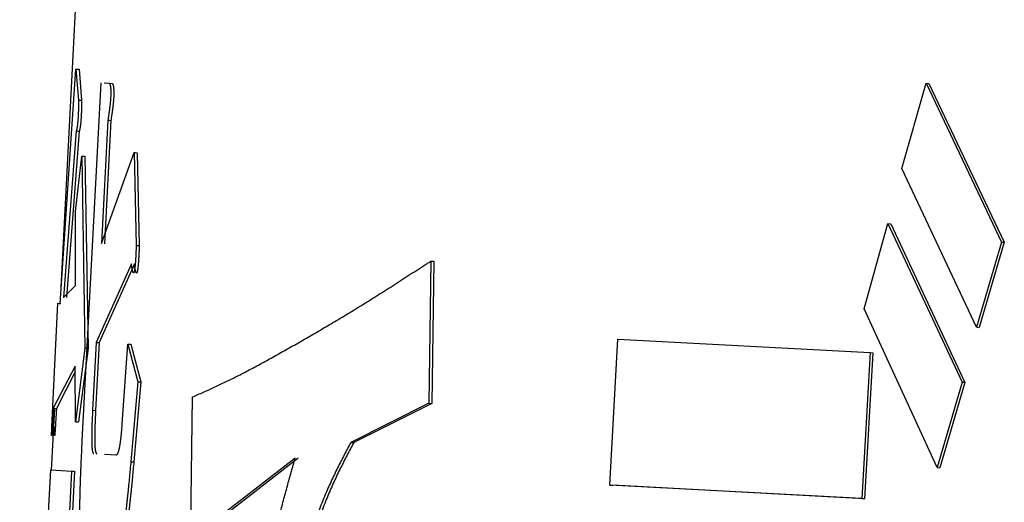
# Model space of a CAD drawing. Units: millimetres. Extents: x 0 to 1400, y -1 to 990.
# Drawn here: x 850 to 852, y 110 to 111 of the extents above; entities that cross this region are included whole.
import ezdxf

# ---------------------------------------------------------------- set-up
doc = ezdxf.new("R2010")
doc.units = ezdxf.units.MM
doc.header["$LTSCALE"] = 0.606366
doc.layers.add('NoLayerName_001', color=7, linetype='Continuous')

msp = doc.modelspace()

# ---------------------------------------------------------------- linework, layer by layer
at = {"layer": 'NoLayerName_001', "color": 7, "linetype": 'Continuous', "lineweight": 25}
for p, q in [((850.3052, 111.9073), (850.2243, 110.3631)), ((850.2232, 110.3267), (850.2593, 110.8665)), ((850.2593, 110.8665), (850.2663, 110.8662)), ((850.2593, 110.8665), (850.2654, 110.7949)), ((850.2663, 110.8662), (850.2724, 110.7946)), ((850.2739, 110.0104), (850.3172, 110.835)), ((850.3242, 110.8346), (850.3332, 110.8342)), ((850.3262, 110.8345), (850.3361, 110.834)), ((850.3361, 110.834), (850.343, 110.8336)), ((852.1604, 110.6373), (852.2163, 110.8339)), ((852.2163, 110.8339), (852.2227, 110.8335)), ((852.2163, 110.8339), (852.39, 110.4681)), ((852.2227, 110.8335), (852.3964, 110.4677)), ((850.2654, 110.7949), (850.2724, 110.7946)), ((850.3327, 110.7486), (850.3178, 110.4643)), ((850.3397, 110.7483), (850.3247, 110.4639)), ((850.26, 110.7239), (850.2308, 110.3405)), ((850.2669, 110.7236), (850.2378, 110.3402)), ((850.2581, 110.5387), (850.273, 110.6662)), ((850.273, 110.6662), (850.28, 110.6659)), ((850.273, 110.6662), (850.2801, 110.2239)), ((850.28, 110.6659), (850.2871, 110.2235)), ((850.3178, 110.4643), (850.393, 110.6742)), ((850.393, 110.6742), (850.3981, 110.4601)), ((850.4, 110.6738), (850.405, 110.4597)), ((852.332, 110.2716), (852.1604, 110.6373)), ((850.2581, 110.3676), (850.2581, 110.5387)), ((852.0736, 110.314), (852.1286, 110.5107)), ((852.1286, 110.5107), (852.1351, 110.5103)), ((852.1286, 110.5107), (852.299, 110.145)), ((852.1351, 110.5103), (852.3054, 110.1447)), ((850.3981, 110.4601), (850.405, 110.4597)), ((852.39, 110.4681), (852.332, 110.2716)), ((852.3964, 110.4677), (852.3384, 110.2712)), ((850.3868, 110.4179), (850.3058, 110.2368)), ((850.3938, 110.4175), (850.3127, 110.2364)), ((851.076, 110.4243), (851.0716, 110.0966)), ((851.0828, 110.4239), (851.0784, 110.0963)), ((850.2308, 110.3405), (850.2581, 110.3676)), ((850.2038, 110.0426), (850.2177, 110.327)), ((850.2177, 110.327), (850.2247, 110.3266)), ((850.2205, 110.3268), (850.2232, 110.3267)), ((852.2419, 109.9485), (852.0736, 110.314)), ((852.332, 110.2716), (852.3384, 110.2712)), ((850.3058, 110.2368), (850.2976, 110.0804)), ((850.3127, 110.2364), (850.3045, 110.0801)), ((850.3058, 110.2368), (850.3127, 110.2364)), ((850.3659, 110.0483), (850.3786, 110.233)), ((850.3786, 110.233), (850.3855, 110.2326)), ((850.3786, 110.233), (850.4018, 110.1462)), ((850.3855, 110.2326), (850.4087, 110.1459)), ((851.4879, 109.9081), (851.5064, 110.2446)), ((851.5064, 110.2446), (852.0874, 110.2135)), ((850.2801, 110.2239), (850.2584, 110.054)), ((850.2871, 110.2235), (850.2654, 110.0536)), ((852.0874, 110.2135), (852.0684, 109.877)), ((852.0938, 110.2131), (852.0749, 109.8767)), ((852.0874, 110.2135), (852.0938, 110.2131)), ((850.2576, 110.1823), (850.2072, 110.0852)), ((850.2584, 110.054), (850.2576, 110.1823)), ((850.2577, 110.1687), (850.2142, 110.0848)), ((850.4018, 110.1462), (850.3857, 109.9617)), ((850.4087, 110.1459), (850.3926, 109.9614)), ((850.4018, 110.1462), (850.4087, 110.1459)), ((852.299, 110.145), (852.2419, 109.9485)), ((852.3054, 110.1447), (852.2483, 109.9481)), ((850.5229, 109.7834), (850.5278, 110.1111)), ((851.0716, 110.0966), (850.8919, 110.0063)), ((851.0784, 110.0963), (850.8987, 110.006)), ((851.0716, 110.0966), (851.0784, 110.0963)), ((850.2097, 110.085), (850.2022, 109.9428)), ((850.2072, 110.0852), (850.2142, 110.0848)), ((850.2976, 110.0804), (850.3045, 110.0801)), ((850.2584, 110.054), (850.2654, 110.0536)), ((850.8919, 110.0063), (850.8987, 110.006)), ((850.3252, 109.9792), (850.352, 109.9778)), ((850.3857, 109.9617), (850.3926, 109.9614)), ((850.7641, 109.9703), (850.5229, 109.7834)), ((850.7709, 109.97), (850.5297, 109.7831)), ((850.1298, 108.578), (850.2013, 109.9429)), ((850.249, 109.9404), (850.1885, 108.7888)), ((850.256, 109.94), (850.1955, 108.7884)), ((850.2013, 109.9429), (850.249, 109.9404)), ((850.249, 109.9404), (850.256, 109.94)), ((852.2419, 109.9485), (852.2483, 109.9481)), ((851.4879, 109.9081), (851.4945, 109.9078)), ((852.0684, 109.877), (851.4879, 109.9081)), ((852.0749, 109.8767), (851.4945, 109.9078)), ((852.0684, 109.877), (852.0749, 109.8767))]:
    msp.add_line(p, q, dxfattribs=at)
for points in [[(850.3327, 110.7486), (850.3362, 110.7485), (850.3397, 110.7483)], [(850.393, 110.6742), (850.3965, 110.674), (850.4, 110.6738)], [(850.2801, 110.2239), (850.2836, 110.2237), (850.2871, 110.2235)]]:
    msp.add_lwpolyline(points, dxfattribs=at)
for points, knots in [([(850.3361, 110.834), (850.3362, 110.8337), (850.3365, 110.8332), (850.3368, 110.8325), (850.3371, 110.8319), (850.3373, 110.8314), (850.3375, 110.8309), (850.3376, 110.8303), (850.3378, 110.8297), (850.338, 110.829), (850.3382, 110.8283), (850.3384, 110.8275), (850.3385, 110.8267), (850.3387, 110.8257), (850.3388, 110.8247), (850.339, 110.8236), (850.3391, 110.8224), (850.3392, 110.821), (850.3393, 110.8195), (850.3394, 110.8179), (850.3395, 110.8161), (850.3395, 110.8142), (850.3395, 110.8121), (850.3395, 110.8098), (850.3394, 110.8075), (850.3394, 110.805), (850.3392, 110.8025), (850.3391, 110.8), (850.3389, 110.7976), (850.3388, 110.7951), (850.3386, 110.7928), (850.3384, 110.7905), (850.3381, 110.7882), (850.3379, 110.786), (850.3377, 110.7839), (850.3375, 110.7818), (850.3372, 110.7798), (850.337, 110.7778), (850.3367, 110.7759), (850.3365, 110.774), (850.3363, 110.7727), (850.3362, 110.7721)], [0, 0, 0, 0, 0.00089195, 0.00182516, 0.00232059, 0.00284264, 0.00339705, 0.00398971, 0.00462661, 0.00531385, 0.00605754, 0.00686387, 0.007739, 0.00868914, 0.00972216, 0.01084901, 0.01208108, 0.01342981, 0.01490728, 0.0165276, 0.01830537, 0.02025405, 0.02236767, 0.02462471, 0.02700261, 0.02946721, 0.03197375, 0.03447777, 0.03695149, 0.03938319, 0.04176233, 0.04408404, 0.04634677, 0.04854913, 0.0506924, 0.05278023, 0.05481638, 0.05680457, 0.05874852, 0.06065193, 0.0625185, 0.0625185, 0.0625185, 0.0625185]), ([(850.343, 110.8336), (850.3432, 110.8334), (850.3435, 110.8328), (850.3438, 110.8321), (850.344, 110.8315), (850.3442, 110.831), (850.3444, 110.8305), (850.3446, 110.83), (850.3448, 110.8293), (850.345, 110.8287), (850.3451, 110.828), (850.3453, 110.8272), (850.3455, 110.8263), (850.3456, 110.8254), (850.3458, 110.8243), (850.3459, 110.8232), (850.3461, 110.822), (850.3462, 110.8206), (850.3463, 110.8192), (850.3464, 110.8176), (850.3464, 110.8158), (850.3465, 110.8138), (850.3465, 110.8117), (850.3465, 110.8095), (850.3464, 110.8071), (850.3463, 110.8047), (850.3462, 110.8022), (850.3461, 110.7997), (850.3459, 110.7972), (850.3457, 110.7948), (850.3455, 110.7924), (850.3453, 110.7901), (850.3451, 110.7879), (850.3449, 110.7857), (850.3447, 110.7835), (850.3444, 110.7815), (850.3442, 110.7794), (850.3439, 110.7775), (850.3437, 110.7755), (850.3435, 110.7736), (850.3433, 110.7724), (850.3432, 110.7718)], [0, 0, 0, 0, 0.00089315, 0.00182748, 0.00232342, 0.00284593, 0.00340076, 0.00399377, 0.00463096, 0.0053184, 0.00606223, 0.00686859, 0.00774368, 0.00869368, 0.00972629, 0.01085195, 0.01208149, 0.01342578, 0.01489666, 0.01650936, 0.01827998, 0.02022361, 0.0223354, 0.02459288, 0.02697251, 0.02943939, 0.03194746, 0.03445091, 0.03692206, 0.03935123, 0.04172975, 0.04405285, 0.04631828, 0.04852394, 0.0506705, 0.05276155, 0.05480078, 0.05679189, 0.05873855, 0.06064443, 0.06251318, 0.06251318, 0.06251318, 0.06251318]), ([(850.2654, 110.7949), (850.2654, 110.7926), (850.2653, 110.789), (850.2652, 110.7848), (850.2652, 110.7824), (850.2652, 110.7805), (850.2651, 110.7786), (850.2651, 110.7767), (850.265, 110.7747), (850.2649, 110.7726), (850.2649, 110.7706), (850.2648, 110.7684), (850.2647, 110.7663), (850.2646, 110.764), (850.2645, 110.7618), (850.2644, 110.7596), (850.2643, 110.7573), (850.2641, 110.7551), (850.264, 110.7529), (850.2639, 110.7508), (850.2637, 110.7487), (850.2636, 110.7468), (850.2634, 110.745), (850.2632, 110.7433), (850.2631, 110.7418), (850.2629, 110.7403), (850.2628, 110.7389), (850.2626, 110.7377), (850.2625, 110.7365), (850.2623, 110.7354), (850.2622, 110.7343), (850.262, 110.7333), (850.2619, 110.7324), (850.2617, 110.7316), (850.2616, 110.7308), (850.2615, 110.7301), (850.2613, 110.7294), (850.2612, 110.7287), (850.2611, 110.7282), (850.2609, 110.7276), (850.2609, 110.7272), (850.2608, 110.7271)], [0, 0, 0, 0, 0.00708367, 0.01070764, 0.01255455, 0.01443023, 0.01633878, 0.01828434, 0.02027102, 0.02230295, 0.02438403, 0.02651379, 0.02868768, 0.03090097, 0.03314669, 0.0354095, 0.03767219, 0.03991612, 0.04211582, 0.04424379, 0.04627598, 0.04820148, 0.05001242, 0.05170351, 0.05328008, 0.05475015, 0.05612177, 0.05740294, 0.05860159, 0.05972376, 0.06077341, 0.06175444, 0.06267072, 0.06352612, 0.06432453, 0.06506983, 0.06576603, 0.06641729, 0.06702776, 0.0676016, 0.06814293, 0.06814293, 0.06814293, 0.06814293]), ([(850.2724, 110.7946), (850.2724, 110.7928), (850.2723, 110.7899), (850.2722, 110.7857), (850.2722, 110.7826), (850.2721, 110.7801), (850.2721, 110.7782), (850.272, 110.7763), (850.272, 110.7743), (850.2719, 110.7723), (850.2719, 110.7702), (850.2718, 110.7681), (850.2717, 110.7659), (850.2716, 110.7637), (850.2715, 110.7614), (850.2714, 110.7592), (850.2713, 110.7569), (850.2711, 110.7547), (850.271, 110.7525), (850.2708, 110.7504), (850.2707, 110.7484), (850.2705, 110.7465), (850.2704, 110.7447), (850.2702, 110.743), (850.2701, 110.7414), (850.2699, 110.7399), (850.2698, 110.7386), (850.2696, 110.7373), (850.2694, 110.7361), (850.2693, 110.735), (850.2691, 110.734), (850.269, 110.733), (850.2689, 110.7321), (850.2687, 110.7312), (850.2686, 110.7304), (850.2685, 110.7297), (850.2683, 110.729), (850.2682, 110.7284), (850.2681, 110.7278), (850.2679, 110.7272), (850.2678, 110.7269), (850.2678, 110.7267)], [0, 0, 0, 0, 0.0052967, 0.00888273, 0.01255113, 0.01442653, 0.0163349, 0.01828037, 0.02026707, 0.02229914, 0.02438049, 0.02651059, 0.02868468, 0.03089789, 0.03314316, 0.03540548, 0.03766798, 0.03991228, 0.04211258, 0.04424084, 0.04627261, 0.04819728, 0.05000754, 0.05169852, 0.05327545, 0.05474619, 0.05611859, 0.05740048, 0.05859964, 0.05972204, 0.06077173, 0.06175263, 0.06266869, 0.06352383, 0.064322, 0.06506711, 0.06576323, 0.06641448, 0.06702502, 0.06759899, 0.06814051, 0.06814051, 0.06814051, 0.06814051]), ([(850.3362, 110.7721), (850.3362, 110.7715), (850.336, 110.7703), (850.3357, 110.7685), (850.3355, 110.7668), (850.3352, 110.765), (850.335, 110.7633), (850.3347, 110.7611), (850.3342, 110.7583), (850.3336, 110.754), (850.333, 110.7508), (850.3327, 110.7486)], [0, 0, 0, 0, 0.00183332, 0.00363616, 0.00541088, 0.00715984, 0.00888538, 0.01058987, 0.01394503, 0.01724407, 0.02374868, 0.02374868, 0.02374868, 0.02374868]), ([(850.3432, 110.7718), (850.3431, 110.7712), (850.343, 110.77), (850.3427, 110.7682), (850.3425, 110.7664), (850.3422, 110.7647), (850.342, 110.763), (850.3416, 110.7607), (850.3412, 110.758), (850.3405, 110.7536), (850.34, 110.7504), (850.3397, 110.7483)], [0, 0, 0, 0, 0.00183517, 0.00363955, 0.00541551, 0.00716544, 0.00889172, 0.01059671, 0.01395233, 0.01725124, 0.02375462, 0.02375462, 0.02375462, 0.02375462]), ([(850.2608, 110.7271), (850.2608, 110.7269), (850.2607, 110.7264), (850.2605, 110.7257), (850.2602, 110.7248), (850.26, 110.7242), (850.26, 110.7239)], [0, 0, 0, 0, 0.000512953, 0.001470119, 0.002362811, 0.003223362, 0.003223362, 0.003223362, 0.003223362]), ([(850.2678, 110.7267), (850.2678, 110.7265), (850.2676, 110.726), (850.2674, 110.7253), (850.2672, 110.7244), (850.267, 110.7239), (850.2669, 110.7236)], [0, 0, 0, 0, 0.000513195, 0.001470966, 0.002364372, 0.003225691, 0.003225691, 0.003225691, 0.003225691]), ([(850.3981, 110.4601), (850.398, 110.4574), (850.3978, 110.453), (850.3975, 110.4477), (850.3974, 110.4442), (850.3973, 110.4415), (850.3971, 110.4388), (850.397, 110.4362), (850.3968, 110.4335), (850.3967, 110.4308), (850.3965, 110.4282), (850.3964, 110.4255), (850.3962, 110.4229), (850.396, 110.4202), (850.3958, 110.4176), (850.3955, 110.415), (850.3953, 110.4125), (850.3951, 110.4101), (850.3948, 110.4078), (850.3945, 110.4056), (850.3942, 110.4036), (850.3939, 110.4018), (850.3935, 110.4002), (850.3932, 110.399), (850.3928, 110.3981), (850.3925, 110.3973), (850.3918, 110.3968), (850.3912, 110.3973), (850.3909, 110.3979), (850.3906, 110.3984), (850.3903, 110.3991), (850.3901, 110.3999), (850.3898, 110.4008), (850.3896, 110.4017), (850.3893, 110.4027), (850.3891, 110.4038), (850.3889, 110.4049), (850.3887, 110.4061), (850.3884, 110.4073), (850.3882, 110.4085), (850.3881, 110.4094), (850.388, 110.4098)], [0, 0, 0, 0, 0.00796494, 0.0132784, 0.01593698, 0.01859716, 0.02125921, 0.02392342, 0.02659007, 0.02925946, 0.03193188, 0.03460734, 0.0372789, 0.03993278, 0.04255493, 0.04513138, 0.0476482, 0.05009154, 0.05244715, 0.05468364, 0.05674902, 0.05859141, 0.0601708, 0.06145639, 0.06243106, 0.06312347, 0.06388964, 0.06463139, 0.06515389, 0.06578339, 0.06651518, 0.06734084, 0.06825016, 0.06923195, 0.07027466, 0.07137028, 0.07251455, 0.07370323, 0.07493203, 0.07619658, 0.0774925, 0.0774925, 0.0774925, 0.0774925]), ([(850.405, 110.4597), (850.4049, 110.4571), (850.4047, 110.4526), (850.4045, 110.4473), (850.4043, 110.4438), (850.4042, 110.4411), (850.4041, 110.4385), (850.4039, 110.4358), (850.4038, 110.4332), (850.4036, 110.4305), (850.4035, 110.4278), (850.4033, 110.4252), (850.4031, 110.4225), (850.4029, 110.4199), (850.4027, 110.4173), (850.4025, 110.4147), (850.4022, 110.4122), (850.402, 110.4098), (850.4017, 110.4074), (850.4014, 110.4052), (850.4011, 110.4032), (850.4008, 110.4014), (850.4005, 110.3999), (850.4001, 110.3986), (850.3998, 110.3977), (850.3994, 110.397), (850.3987, 110.3964), (850.3981, 110.397), (850.3978, 110.3975), (850.3975, 110.3981), (850.3973, 110.3987), (850.397, 110.3995), (850.3968, 110.4004), (850.3965, 110.4013), (850.3963, 110.4024), (850.3961, 110.4034), (850.3958, 110.4045), (850.3956, 110.4057), (850.3954, 110.4069), (850.3952, 110.4082), (850.395, 110.409), (850.395, 110.4094)], [0, 0, 0, 0, 0.00796621, 0.01327981, 0.0159381, 0.01859767, 0.02125874, 0.02392156, 0.02658634, 0.02925335, 0.03192282, 0.03459473, 0.03726236, 0.03991236, 0.0425311, 0.04510501, 0.04762058, 0.05006435, 0.05242253, 0.05466421, 0.05673626, 0.05858546, 0.06017025, 0.06145852, 0.06243248, 0.0631227, 0.06388768, 0.06462875, 0.06515103, 0.06578052, 0.06651248, 0.06733844, 0.06824812, 0.06923026, 0.07027321, 0.07136899, 0.07251331, 0.07370194, 0.07493061, 0.07619496, 0.07749061, 0.07749061, 0.07749061, 0.07749061]), ([(850.388, 110.4098), (850.388, 110.4102), (850.3878, 110.4111), (850.3876, 110.4124), (850.3874, 110.4138), (850.3872, 110.4156), (850.387, 110.417), (850.3868, 110.4179)], [0, 0, 0, 0, 0.00132285, 0.002668178, 0.004031508, 0.005408351, 0.008184574, 0.008184574, 0.008184574, 0.008184574]), ([(850.395, 110.4094), (850.3949, 110.4099), (850.3948, 110.4107), (850.3946, 110.4121), (850.3944, 110.4134), (850.3941, 110.4152), (850.3939, 110.4166), (850.3938, 110.4175)], [0, 0, 0, 0, 0.001322526, 0.002667482, 0.004030401, 0.005406806, 0.008182104, 0.008182104, 0.008182104, 0.008182104]), ([(850.5278, 110.1111), (850.5319, 110.1129), (850.5402, 110.1166), (850.5526, 110.1222), (850.5652, 110.1278), (850.5778, 110.1336), (850.5906, 110.1396), (850.6036, 110.1458), (850.6168, 110.1522), (850.6303, 110.159), (850.644, 110.166), (850.658, 110.1733), (850.6722, 110.1809), (850.6867, 110.1887), (850.7014, 110.1967), (850.7162, 110.205), (850.7313, 110.2134), (850.7466, 110.222), (850.7621, 110.2308), (850.7778, 110.2397), (850.7937, 110.2489), (850.8098, 110.2582), (850.8261, 110.2678), (850.8426, 110.2775), (850.8593, 110.2874), (850.8762, 110.2976), (850.8933, 110.3079), (850.9107, 110.3185), (850.9283, 110.3294), (850.9461, 110.3406), (850.9642, 110.352), (850.9825, 110.3637), (851.001, 110.3755), (851.0259, 110.3917), (851.0509, 110.4079), (851.0697, 110.4202), (851.076, 110.4243)], [0, 0, 0, 0, 0.0135604, 0.0271747, 0.0408969, 0.0547813, 0.0688825, 0.0832557, 0.0979564, 0.1130275, 0.1284639, 0.1442495, 0.1603676, 0.1768014, 0.193534, 0.2105482, 0.2278296, 0.2453759, 0.2631869, 0.2812628, 0.2996034, 0.3182088, 0.3370789, 0.356216, 0.3756322, 0.3953428, 0.415363, 0.4357082, 0.4563936, 0.477435, 0.4988372, 0.5205595, 0.5425488, 0.564752, 0.6095863, 0.6321105, 0.6321105, 0.6321105, 0.6321105]), ([(850.2072, 110.0852), (850.2067, 110.076), (850.206, 110.0636), (850.2051, 110.0487), (850.2047, 110.0415), (850.2044, 110.0362), (850.2041, 110.0326), (850.204, 110.0298), (850.2038, 110.0279), (850.2037, 110.0262), (850.2036, 110.0246), (850.2035, 110.0238), (850.2035, 110.0222), (850.2031, 110.0232), (850.2033, 110.0239), (850.2032, 110.0249), (850.2033, 110.0261), (850.2033, 110.0274), (850.2033, 110.0288), (850.2034, 110.0308), (850.2035, 110.0342), (850.2037, 110.0383), (850.2038, 110.0413), (850.2038, 110.0426)], [0, 0, 0, 0, 0.02749808, 0.03739322, 0.0445533, 0.04910106, 0.05340535, 0.0554482, 0.05737972, 0.05913492, 0.06064773, 0.06185645, 0.0627038, 0.06314419, 0.06398682, 0.06501549, 0.066186, 0.06748234, 0.06889194, 0.07040223, 0.07367456, 0.07902364, 0.08273656, 0.08273656, 0.08273656, 0.08273656]), ([(850.2142, 110.0848), (850.2137, 110.0756), (850.213, 110.0632), (850.2121, 110.0484), (850.2117, 110.0412), (850.2114, 110.0359), (850.2111, 110.0322), (850.211, 110.0295), (850.2108, 110.0276), (850.2107, 110.0259), (850.2106, 110.0243), (850.2104, 110.0234), (850.2105, 110.0219), (850.2101, 110.0228), (850.2103, 110.0235), (850.2102, 110.0245), (850.2103, 110.0257), (850.2103, 110.027), (850.2103, 110.0284), (850.2104, 110.0305), (850.2105, 110.0338), (850.2106, 110.0379), (850.2108, 110.041), (850.2108, 110.0422)], [0, 0, 0, 0, 0.02749607, 0.03739132, 0.04455125, 0.04909849, 0.05340173, 0.05544382, 0.05737465, 0.05912958, 0.06064282, 0.06185271, 0.06270175, 0.06313953, 0.06398335, 0.06501324, 0.06618467, 0.06748163, 0.06889158, 0.07040198, 0.07367392, 0.07902139, 0.08273289, 0.08273289, 0.08273289, 0.08273289]), ([(850.2976, 110.0804), (850.2974, 110.0766), (850.2971, 110.0702), (850.2967, 110.0626), (850.2965, 110.0576), (850.2963, 110.0538), (850.2962, 110.0501), (850.2961, 110.0463), (850.2959, 110.0426), (850.2958, 110.0389), (850.2957, 110.0353), (850.2956, 110.0317), (850.2956, 110.0281), (850.2955, 110.0246), (850.2955, 110.0211), (850.2955, 110.0177), (850.2955, 110.0144), (850.2955, 110.0113), (850.2955, 110.0082), (850.2956, 110.0053), (850.2957, 110.0026), (850.2958, 110), (850.2959, 109.9976), (850.2961, 109.9953), (850.2963, 109.9932), (850.2965, 109.9913), (850.2967, 109.9896), (850.2969, 109.988), (850.2972, 109.9867), (850.2974, 109.9855), (850.2977, 109.9845), (850.298, 109.9837), (850.2983, 109.983), (850.2986, 109.9824), (850.2989, 109.9819), (850.2994, 109.9813), (850.2998, 109.9809), (850.3002, 109.9806), (850.3003, 109.9805)], [0, 0, 0, 0, 0.011467, 0.0190787, 0.0228673, 0.026641, 0.0303975, 0.0341343, 0.0378489, 0.0415383, 0.0451964, 0.0488164, 0.0523917, 0.0559154, 0.05938, 0.0627702, 0.0660665, 0.0692495, 0.0722996, 0.0752002, 0.0779453, 0.0805317, 0.0829565, 0.0852165, 0.0873083, 0.089228, 0.0909715, 0.0925351, 0.0939154, 0.0951131, 0.0961452, 0.0970331, 0.0977985, 0.0984631, 0.0990483, 0.0995743, 0.1005187, 0.1009666, 0.1009666, 0.1009666, 0.1009666]), ([(850.3045, 110.0801), (850.3043, 110.0762), (850.304, 110.0699), (850.3037, 110.0623), (850.3035, 110.0572), (850.3033, 110.0534), (850.3032, 110.0497), (850.303, 110.046), (850.3029, 110.0422), (850.3028, 110.0386), (850.3027, 110.0349), (850.3026, 110.0313), (850.3025, 110.0277), (850.3025, 110.0242), (850.3024, 110.0207), (850.3024, 110.0174), (850.3024, 110.0141), (850.3024, 110.0109), (850.3025, 110.0078), (850.3025, 110.005), (850.3026, 110.0022), (850.3028, 109.9996), (850.3029, 109.9972), (850.3031, 109.9949), (850.3032, 109.9929), (850.3034, 109.991), (850.3036, 109.9892), (850.3039, 109.9877), (850.3041, 109.9863), (850.3044, 109.9851), (850.3047, 109.9841), (850.305, 109.9833), (850.3053, 109.9826), (850.3056, 109.982), (850.3059, 109.9815), (850.3063, 109.981), (850.3068, 109.9805), (850.3071, 109.9802), (850.3072, 109.9801)], [0, 0, 0, 0, 0.0114654, 0.0190761, 0.0228642, 0.0266376, 0.0303937, 0.0341302, 0.0378446, 0.0415338, 0.0451918, 0.0488117, 0.0523867, 0.05591, 0.0593741, 0.0627638, 0.0660596, 0.0692422, 0.0722922, 0.075193, 0.0779385, 0.0805256, 0.0829512, 0.085212, 0.0873048, 0.0892253, 0.0909697, 0.092534, 0.0939149, 0.095113, 0.0961454, 0.0970335, 0.097799, 0.0984636, 0.0990488, 0.0995747, 0.1005189, 0.1009668, 0.1009668, 0.1009668, 0.1009668]), ([(850.352, 109.9778), (850.3522, 109.9778), (850.3527, 109.978), (850.3535, 109.9783), (850.3541, 109.9788), (850.3546, 109.9792), (850.355, 109.9797), (850.3553, 109.9803), (850.3557, 109.981), (850.3561, 109.9818), (850.3565, 109.9827), (850.3569, 109.9838), (850.3573, 109.985), (850.3577, 109.9863), (850.3581, 109.9878), (850.3585, 109.9893), (850.3589, 109.991), (850.3592, 109.9928), (850.3596, 109.9946), (850.36, 109.9966), (850.3604, 109.9987), (850.3608, 110.0008), (850.3611, 110.0031), (850.3615, 110.0054), (850.3619, 110.0079), (850.3622, 110.0104), (850.3625, 110.013), (850.3629, 110.0157), (850.3632, 110.0185), (850.3635, 110.0213), (850.3638, 110.0242), (850.3641, 110.0271), (850.3643, 110.03), (850.3646, 110.033), (850.3649, 110.0371), (850.3654, 110.0422), (850.3657, 110.0463), (850.3659, 110.0483)], [0, 0, 0, 0, 0.00076203, 0.00156427, 0.00247667, 0.00300706, 0.00360658, 0.00429096, 0.00507588, 0.00597454, 0.006991, 0.00812634, 0.00938112, 0.01075559, 0.01224877, 0.01385609, 0.01557205, 0.01739103, 0.01930729, 0.02131605, 0.02341675, 0.02560988, 0.02789594, 0.03027542, 0.03274785, 0.03530752, 0.03794697, 0.04065873, 0.04343529, 0.04626949, 0.04915537, 0.05208728, 0.05505952, 0.05806637, 0.0611021, 0.06723715, 0.07341848, 0.07341848, 0.07341848, 0.07341848]), ([(850.2712, 109.9548), (850.2713, 109.9579), (850.2717, 109.9671), (850.2726, 109.9856), (850.2734, 110.0011), (850.2739, 110.0104)], [0, 0, 0, 0, 0.00924095, 0.02777586, 0.05565401, 0.05565401, 0.05565401, 0.05565401]), ([(850.8919, 110.0063), (850.8894, 110.0015), (850.8843, 109.9919), (850.8767, 109.9775), (850.8691, 109.9628), (850.8615, 109.9479), (850.8541, 109.9326), (850.8466, 109.9168), (850.8393, 109.9005), (850.8321, 109.8836), (850.825, 109.8659), (850.818, 109.8474), (850.8112, 109.8281), (850.8045, 109.808), (850.798, 109.7872), (850.7915, 109.7657), (850.7851, 109.7437), (850.7788, 109.7212), (850.7725, 109.6984), (850.7642, 109.6675), (850.7581, 109.6443), (850.7539, 109.6287)], [0, 0, 0, 0, 0.0162647, 0.0326027, 0.0490881, 0.0657958, 0.0828022, 0.1001858, 0.118027, 0.1364083, 0.1554146, 0.175133, 0.1956251, 0.2168451, 0.2387178, 0.2611655, 0.284109, 0.3074673, 0.3311587, 0.3551005, 0.4034024, 0.4034024, 0.4034024, 0.4034024]), ([(850.8987, 110.006), (850.8962, 110.0012), (850.8911, 109.9916), (850.8835, 109.9771), (850.8759, 109.9624), (850.8683, 109.9475), (850.8609, 109.9322), (850.8534, 109.9164), (850.8461, 109.9001), (850.8389, 109.8832), (850.8318, 109.8655), (850.8248, 109.8471), (850.818, 109.8278), (850.8113, 109.8076), (850.8048, 109.7868), (850.7983, 109.7653), (850.7919, 109.7433), (850.7856, 109.7209), (850.7793, 109.698), (850.771, 109.6672), (850.7649, 109.6439), (850.7608, 109.6283)], [0, 0, 0, 0, 0.0162647, 0.0326027, 0.049088, 0.0657957, 0.0828021, 0.1001856, 0.1180266, 0.1364078, 0.155414, 0.1751321, 0.195624, 0.2168435, 0.2387157, 0.2611629, 0.2841057, 0.3074633, 0.331154, 0.355095, 0.4033952, 0.4033952, 0.4033952, 0.4033952]), ([(850.2811, 109.7455), (850.2808, 109.7456), (850.2803, 109.746), (850.2795, 109.7466), (850.2787, 109.7473), (850.2779, 109.7481), (850.2771, 109.749), (850.2764, 109.7501), (850.2756, 109.7514), (850.2749, 109.753), (850.2742, 109.7548), (850.2736, 109.757), (850.2729, 109.7595), (850.2724, 109.7623), (850.2718, 109.7656), (850.2713, 109.7692), (850.2708, 109.7732), (850.2703, 109.7776), (850.2699, 109.7824), (850.2696, 109.7876), (850.2692, 109.7931), (850.2689, 109.7989), (850.2687, 109.8052), (850.2685, 109.8117), (850.2684, 109.8186), (850.2683, 109.8258), (850.2682, 109.8333), (850.2682, 109.841), (850.2682, 109.849), (850.2683, 109.8571), (850.2684, 109.8655), (850.2686, 109.874), (850.2687, 109.8826), (850.269, 109.8914), (850.2692, 109.9002), (850.2695, 109.9092), (850.2698, 109.9182), (850.2701, 109.9273), (850.2704, 109.9364), (850.2708, 109.9456), (850.2711, 109.9517), (850.2712, 109.9548)], [0, 0, 0, 0, 0.000974, 0.0019663, 0.002998, 0.0040942, 0.0052856, 0.006607, 0.0080965, 0.009794, 0.0117395, 0.0139729, 0.0165336, 0.0194574, 0.0227567, 0.0264316, 0.0304811, 0.0349036, 0.0396974, 0.0448595, 0.0503831, 0.0562607, 0.0624843, 0.0690461, 0.0759378, 0.0831412, 0.0906292, 0.0983738, 0.1063472, 0.1145215, 0.1228714, 0.1313782, 0.1400241, 0.1487913, 0.1576619, 0.1666182, 0.175645, 0.1847328, 0.1938725, 0.203055, 0.2122711, 0.2122711, 0.2122711, 0.2122711]), ([(850.3857, 109.9617), (850.3846, 109.95), (850.3829, 109.9323), (850.3809, 109.9119), (850.3798, 109.9003), (850.3789, 109.8917), (850.378, 109.8832), (850.3771, 109.8748), (850.3762, 109.8665), (850.3753, 109.8583), (850.3743, 109.8502), (850.3733, 109.8422), (850.3724, 109.8344), (850.3714, 109.8268), (850.3703, 109.8193), (850.3693, 109.8119), (850.3682, 109.8048), (850.3671, 109.7979), (850.366, 109.7912), (850.3649, 109.7848), (850.3637, 109.7787), (850.3626, 109.773), (850.3614, 109.7677), (850.3602, 109.7628), (850.359, 109.7583), (850.3578, 109.7544), (850.3566, 109.751), (850.3555, 109.7482), (850.3543, 109.7461), (850.3532, 109.7444), (850.352, 109.7433), (850.3508, 109.7425), (850.3501, 109.7421), (850.3497, 109.7419)], [0, 0, 0, 0, 0.0355014, 0.0530574, 0.0617527, 0.07038, 0.0789295, 0.0873917, 0.0957568, 0.1040152, 0.1121574, 0.1201738, 0.1280549, 0.1357912, 0.1433732, 0.1507912, 0.1580246, 0.1650429, 0.1718157, 0.1783124, 0.1845018, 0.1903487, 0.1958167, 0.2008702, 0.205474, 0.2095901, 0.2131804, 0.216211, 0.2186583, 0.2205862, 0.2221587, 0.2235277, 0.22481, 0.22481, 0.22481, 0.22481]), ([(850.3926, 109.9614), (850.3915, 109.9496), (850.3899, 109.932), (850.3879, 109.9115), (850.3867, 109.8999), (850.3858, 109.8913), (850.3849, 109.8828), (850.384, 109.8744), (850.3831, 109.8661), (850.3822, 109.8579), (850.3812, 109.8498), (850.3803, 109.8419), (850.3793, 109.8341), (850.3783, 109.8264), (850.3773, 109.8189), (850.3762, 109.8116), (850.3751, 109.8044), (850.374, 109.7975), (850.3729, 109.7908), (850.3718, 109.7844), (850.3707, 109.7784), (850.3695, 109.7726), (850.3683, 109.7673), (850.3671, 109.7624), (850.3659, 109.758), (850.3648, 109.7541), (850.3636, 109.7507), (850.3624, 109.7479), (850.3613, 109.7457), (850.3601, 109.7441), (850.3589, 109.7429), (850.3578, 109.7421), (850.357, 109.7417), (850.3566, 109.7415)], [0, 0, 0, 0, 0.0354994, 0.0530544, 0.0617492, 0.070376, 0.078925, 0.0873866, 0.0957511, 0.1040089, 0.1121505, 0.1201663, 0.1280467, 0.1357823, 0.1433636, 0.1507808, 0.1580134, 0.1650313, 0.1718039, 0.1783009, 0.1844912, 0.1903394, 0.195809, 0.2008641, 0.2054691, 0.209586, 0.2131769, 0.2162079, 0.2186554, 0.2205835, 0.2221561, 0.2235254, 0.224808, 0.224808, 0.224808, 0.224808]), ([(850.6119, 108.9233), (850.6142, 108.9553), (850.6176, 109.0032), (850.6223, 109.067), (850.6259, 109.1146), (850.6296, 109.162), (850.6335, 109.2091), (850.6376, 109.2559), (850.6419, 109.3024), (850.6465, 109.3484), (850.6513, 109.3939), (850.6565, 109.4388), (850.662, 109.4832), (850.6679, 109.5269), (850.6742, 109.5698), (850.6808, 109.6118), (850.6879, 109.6528), (850.6953, 109.6927), (850.703, 109.7313), (850.711, 109.7685), (850.7194, 109.8044), (850.728, 109.839), (850.7369, 109.8727), (850.7458, 109.9056), (850.7549, 109.9381), (850.761, 109.9596), (850.7641, 109.9703)], [0, 0, 0, 0, 0.096127, 0.14406, 0.191838, 0.239408, 0.286719, 0.333721, 0.380363, 0.426596, 0.472371, 0.517639, 0.562354, 0.606469, 0.649893, 0.692501, 0.734165, 0.774757, 0.814151, 0.852224, 0.888969, 0.924596, 0.959334, 0.99341, 1.027045, 1.060461, 1.060461, 1.060461, 1.060461])]:
    msp.add_open_spline(points, degree=3, knots=knots, dxfattribs=at)
for points in [[(850.26, 110.7239), (850.2611, 110.7239), (850.2635, 110.7238), (850.2658, 110.7236), (850.2669, 110.7236)], [(852.39, 110.4681), (852.3911, 110.468), (852.3932, 110.4679), (852.3953, 110.4677), (852.3964, 110.4677)], [(851.076, 110.4243), (851.0771, 110.4242), (851.0794, 110.4241), (851.0816, 110.424), (851.0828, 110.4239)], [(852.299, 110.145), (852.3001, 110.145), (852.3022, 110.1448), (852.3043, 110.1447), (852.3054, 110.1447)]]:
    msp.add_open_spline(points, degree=3, dxfattribs=at)

doc.saveas('drawing.dxf')
